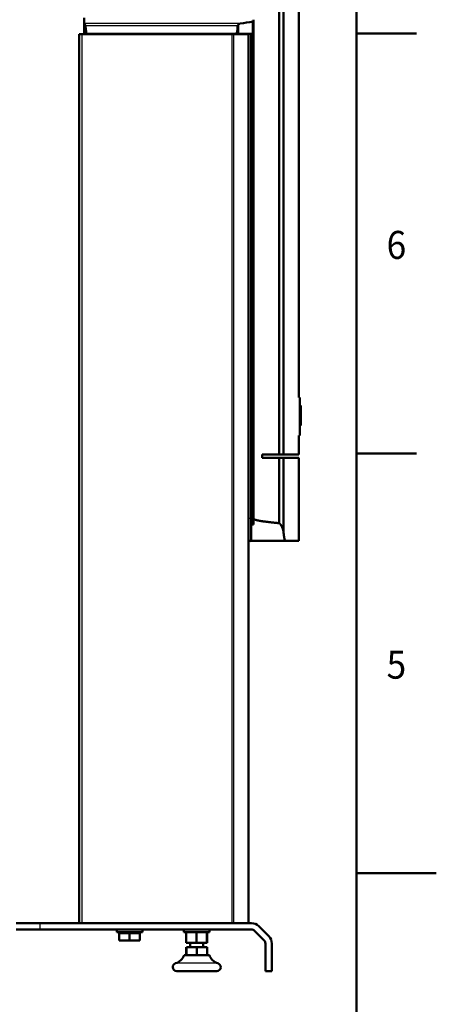
# Model space of a CAD drawing. Extents: x 0 to 594, y 0 to 420.
# Drawn here: x 542 to 594, y 194 to 317 of the extents above; entities that cross this region are included whole.
import ezdxf
from ezdxf.enums import TextEntityAlignment as Align

# ---------------------------------------------------------------- set-up
doc = ezdxf.new("R2010")
doc.units = 0
doc.layers.get('0').update_dxf_attribs({"lineweight": 13})
doc.styles.get("Standard").update_dxf_attribs({"font": 'isocp.shx'})

# ---------------------------------------------------------------- blocks, each defined once
blk = doc.blocks.new('BLOCK375')
at = {"color": 7, "lineweight": 25}
blk.add_text('5', height=3.5, dxfattribs=at).set_placement((587.775024, 234.324997), (590.225037, 234.324997), align=Align.FIT)
blk = doc.blocks.new('BLOCK379')
at = {"color": 7, "lineweight": 25}
blk.add_text('6', height=3.5, dxfattribs=at).set_placement((587.775024, 286.825012), (590.225037, 286.825012), align=Align.FIT)
blk = doc.blocks.new('BLOCK424')
at = {"color": 7, "lineweight": 50}
for p, q in [((167.33, 297.03), (167.33, 708.18)), ((177, 714.03), (177, 332.73)), ((164.52, 297.03), (164.52, 702.92)), ((39.5, 560), (39.5, 4)), ((41, 560), (134.98, 560)), ((137.99, 560.2), (44.01, 560.2)), ((145.5, 560), (145.5, 4)), ((147, 256.85), (147, 560.2)), ((147, 253.32), (147, 560.2)), ((148.5, 257.03), (148.5, 560.2)), ((164.52, 254.14), (164.52, 295.03)), ((167.33, 248.88), (167.33, 295.03)), ((177, 295.03), (177, 243.03)), ((168.6, 243.03), (147, 243.03)), ((147.31, 4), (15, 4)), ((15, 0), (147.31, 0))]:
    blk.add_line(p, q, dxfattribs=at)
at = {"color": 7, "lineweight": 50, "ltscale": 0.087472}
blk.add_line((42.52, 570.05), (42.52, 566.55), dxfattribs=at)
at = {"color": 7, "lineweight": 50, "ltscale": 0.087496}
blk.add_line((42.52, 566.55), (42.52, 570.05), dxfattribs=at)
at = {"color": 7, "lineweight": 50, "ltscale": 0.15856}
blk.add_line((42.52, 560.2), (42.52, 566.55), dxfattribs=at)
at = {"color": 7, "lineweight": 25}
for p, q in [((140.29, 566.48), (42.55, 566.48)), ((138.61, 565.06), (43.48, 565.06)), ((41, 560), (41, 4)), ((134.98, 560), (134.98, 4)), ((135.97, 560), (135.97, 4)), ((145.18, 560), (145.18, 4))]:
    blk.add_line(p, q, dxfattribs=at)
at = {"color": 7, "lineweight": 50, "ltscale": 0.190086}
blk.add_line((148.19, 560.2), (148.19, 567.81), dxfattribs=at)
at = {"color": 7, "lineweight": 50, "ltscale": 0.024819}
blk.add_line((148.52, 567.96), (148.52, 568.95), dxfattribs=at)
at = {"color": 7, "lineweight": 50, "ltscale": 0.193873}
blk.add_line((148.52, 560.2), (148.52, 567.96), dxfattribs=at)
at = {"color": 7, "lineweight": 50, "ltscale": 0.137409}
blk.add_line((138.97, 560.2), (138.97, 565.7), dxfattribs=at)
at = {"color": 7, "lineweight": 50, "ltscale": 0.010983}
blk.add_line((39.94, 560), (39.5, 560), dxfattribs=at)
at = {"color": 7, "lineweight": 50, "ltscale": 0.026517}
blk.add_line((41, 560), (39.94, 560), dxfattribs=at)
at = {"color": 7, "lineweight": 50, "ltscale": 0.037132}
blk.add_line((44.01, 560.2), (42.52, 560.2), dxfattribs=at)
at = {"color": 7, "lineweight": 50, "ltscale": 0.005105}
for p, q in [((55, 560), (55, 560.2)), ((118.8, 560), (118.8, 560.2))]:
    blk.add_line(p, q, dxfattribs=at)
at = {"color": 7, "lineweight": 50, "ltscale": 0.012732}
blk.add_line((135.49, 560), (134.98, 560), dxfattribs=at)
at = {"color": 7, "lineweight": 50, "ltscale": 0.011893}
blk.add_line((135.97, 560), (135.49, 560), dxfattribs=at)
at = {"color": 7, "lineweight": 50, "ltscale": 0.119936}
blk.add_line((140.77, 560), (135.97, 560), dxfattribs=at)
at = {"color": 7, "lineweight": 50, "ltscale": 0.02447}
blk.add_line((138.97, 560.2), (137.99, 560.2), dxfattribs=at)
at = {"color": 7, "lineweight": 50, "ltscale": 0.230695}
blk.add_line((138.97, 560.2), (148.19, 560.2), dxfattribs=at)
at = {"color": 7, "lineweight": 50, "ltscale": 0.110357}
blk.add_line((145.18, 560), (140.77, 560), dxfattribs=at)
at = {"color": 7, "lineweight": 50, "ltscale": 0.005972}
blk.add_line((145.42, 560), (145.18, 560), dxfattribs=at)
at = {"color": 7, "lineweight": 50, "ltscale": 0.002109}
blk.add_line((145.5, 560), (145.42, 560), dxfattribs=at)
at = {"color": 7, "lineweight": 50, "ltscale": 0.008271}
blk.add_line((148.52, 560.2), (148.19, 560.2), dxfattribs=at)
at = {"color": 7, "lineweight": 50, "ltscale": 0.021967}
for p, q in [((177.5, 331.85), (177.5, 332.73)), ((177.5, 309.03), (177.5, 309.91))]:
    blk.add_line(p, q, dxfattribs=at)
at = {"color": 7, "lineweight": 50, "ltscale": 0.053033}
for p, q in [((177.5, 329.73), (177.5, 331.85)), ((177.5, 309.91), (177.5, 312.03))]:
    blk.add_line(p, q, dxfattribs=at)
at = {"color": 7, "lineweight": 50, "ltscale": 0.012302}
for p, q in [((177.5, 329.34), (177.5, 329.84)), ((177.5, 312.06), (177.5, 312.55))]:
    blk.add_line(p, q, dxfattribs=at)
at = {"color": 7, "lineweight": 50, "ltscale": 0.4425}
blk.add_line((177.5, 329.73), (177.5, 312.03), dxfattribs=at)
at = {"color": 7, "lineweight": 50, "ltscale": 0.029698}
for p, q in [((177.5, 328.16), (177.5, 329.34)), ((177.5, 312.55), (177.5, 313.74))]:
    blk.add_line(p, q, dxfattribs=at)
at = {"color": 7, "lineweight": 50, "ltscale": 0.360379}
blk.add_line((177.5, 328.16), (177.5, 313.74), dxfattribs=at)
at = {"color": 7, "lineweight": 50, "ltscale": 0.001594}
for p, q in [((177.5, 327.71), (177.5, 327.78)), ((178.18, 327.78), (178.18, 327.71))]:
    blk.add_line(p, q, dxfattribs=at)
at = {"color": 7, "lineweight": 50, "ltscale": 0.016875}
for p, q in [((177.5, 327.78), (178.18, 327.78)), ((177.5, 327.53), (178.18, 327.53)), ((177.5, 327.06), (178.18, 327.06)), ((177.5, 325.55), (178.18, 325.55)), ((177.5, 324.22), (178.18, 324.22)), ((177.5, 324.22), (178.18, 324.22)), ((177.5, 323.22), (178.18, 323.22)), ((177.5, 321.37), (178.18, 321.37)), ((177.5, 315.15), (178.18, 315.15))]:
    blk.add_line(p, q, dxfattribs=at)
at = {"color": 7, "lineweight": 50, "ltscale": 0.004476}
for p, q in [((177.5, 327.53), (177.5, 327.71)), ((178.18, 327.71), (178.18, 327.53))]:
    blk.add_line(p, q, dxfattribs=at)
at = {"color": 7, "lineweight": 50, "ltscale": 0.005118}
for p, q in [((177.5, 327.33), (177.5, 327.53)), ((178.18, 327.53), (178.18, 327.33))]:
    blk.add_line(p, q, dxfattribs=at)
at = {"color": 7, "lineweight": 50, "ltscale": 0.006765}
for p, q in [((177.5, 327.06), (177.5, 327.33)), ((178.18, 327.33), (178.18, 327.06))]:
    blk.add_line(p, q, dxfattribs=at)
at = {"color": 7, "lineweight": 50, "ltscale": 0.017898}
for p, q in [((177.5, 326.34), (177.5, 327.06)), ((178.18, 327.06), (178.18, 326.34))]:
    blk.add_line(p, q, dxfattribs=at)
at = {"color": 7, "lineweight": 50, "ltscale": 0.019788}
for p, q in [((177.5, 325.55), (177.5, 326.34)), ((178.18, 326.34), (178.18, 325.55))]:
    blk.add_line(p, q, dxfattribs=at)
at = {"color": 7, "lineweight": 50, "ltscale": 0.033239}
for p, q in [((177.5, 325.55), (177.5, 324.22)), ((178.18, 324.22), (178.18, 325.55))]:
    blk.add_line(p, q, dxfattribs=at)
at = {"color": 7, "lineweight": 50, "ltscale": 0.000926}
for p, q in [((177.5, 324.19), (177.5, 324.22)), ((178.18, 324.22), (178.18, 324.19))]:
    blk.add_line(p, q, dxfattribs=at)
at = {"color": 7, "lineweight": 50, "ltscale": 0.002736}
for p, q in [((177.5, 324.08), (177.5, 324.19)), ((178.18, 324.19), (178.18, 324.08))]:
    blk.add_line(p, q, dxfattribs=at)
at = {"color": 7, "lineweight": 50, "ltscale": 0.008147}
for p, q in [((177.5, 323.75), (177.5, 324.08)), ((178.18, 324.08), (178.18, 323.75))]:
    blk.add_line(p, q, dxfattribs=at)
at = {"color": 7, "lineweight": 25, "ltscale": 0.016875}
blk.add_line((177.5, 324.08), (178.18, 324.08), dxfattribs=at)
at = {"color": 7, "lineweight": 50, "ltscale": 0.013193}
for p, q in [((177.5, 323.22), (177.5, 323.75)), ((178.18, 323.75), (178.18, 323.22))]:
    blk.add_line(p, q, dxfattribs=at)
at = {"color": 7, "lineweight": 50, "ltscale": 0.02213}
for p, q in [((177.5, 322.34), (177.5, 323.22)), ((178.18, 323.22), (178.18, 322.34))]:
    blk.add_line(p, q, dxfattribs=at)
at = {"color": 7, "lineweight": 50, "ltscale": 0.024082}
for p, q in [((177.5, 321.37), (177.5, 322.34)), ((178.18, 322.34), (178.18, 321.37))]:
    blk.add_line(p, q, dxfattribs=at)
at = {"color": 7, "lineweight": 50, "ltscale": 0.155493}
for p, q in [((177.5, 321.37), (177.5, 315.15)), ((178.18, 315.15), (178.18, 321.37))]:
    blk.add_line(p, q, dxfattribs=at)
at = {"color": 7, "lineweight": 50, "ltscale": 0.3}
blk.add_line((177, 309.03), (177, 297.03), dxfattribs=at)
at = {"color": 7, "lineweight": 50, "ltscale": 0.26219}
for p, q in [((154.03, 297.03), (164.52, 297.03)), ((164.52, 295.03), (154.03, 295.03))]:
    blk.add_line(p, q, dxfattribs=at)
at = {"color": 7, "lineweight": 50, "ltscale": 0.05}
blk.add_line((154.03, 295.03), (154.03, 297.03), dxfattribs=at)
at = {"color": 7, "lineweight": 50, "ltscale": 0.044852}
for p, q in [((166.31, 297.03), (164.52, 297.03)), ((164.52, 295.03), (166.31, 295.03))]:
    blk.add_line(p, q, dxfattribs=at)
at = {"color": 7, "lineweight": 50, "ltscale": 0.025334}
for p, q in [((167.33, 297.03), (166.31, 297.03)), ((166.31, 295.03), (167.33, 295.03))]:
    blk.add_line(p, q, dxfattribs=at)
at = {"color": 7, "lineweight": 50, "ltscale": 0.241985}
for p, q in [((177, 297.03), (167.33, 297.03)), ((167.33, 295.03), (177, 295.03))]:
    blk.add_line(p, q, dxfattribs=at)
at = {"color": 7, "lineweight": 25, "ltscale": 0.039245}
blk.add_line((147, 256.85), (145.5, 257.31), dxfattribs=at)
at = {"color": 7, "lineweight": 50, "ltscale": 0.243258}
blk.add_line((147, 256.85), (147, 247.12), dxfattribs=at)
at = {"color": 7, "lineweight": 50, "ltscale": 0.0375}
blk.add_line((147, 253.32), (148.5, 253.32), dxfattribs=at)
at = {"color": 7, "lineweight": 50, "ltscale": 0.154785}
blk.add_line((147, 253.32), (147, 247.13), dxfattribs=at)
at = {"color": 7, "lineweight": 50, "ltscale": 0.092702}
blk.add_line((148.5, 257.03), (148.5, 253.32), dxfattribs=at)
at = {"color": 7, "lineweight": 50, "ltscale": 0.106742}
blk.add_line((147, 247.12), (147, 242.85), dxfattribs=at)
at = {"color": 7, "lineweight": 50, "ltscale": 0.00031}
blk.add_line((167.5, 247.14), (167.5, 247.13), dxfattribs=at)
at = {"color": 7, "lineweight": 50, "ltscale": 0.039657}
blk.add_line((145.5, 243.37), (147, 242.85), dxfattribs=at)
at = {"color": 7, "lineweight": 50, "ltscale": 0.210092}
blk.add_line((177, 243.03), (168.6, 243.03), dxfattribs=at)
at = {"color": 7, "lineweight": 50, "ltscale": 0.109835}
for p, q in [((4.39, 4), (0, 4)), ((4.39, 0), (0, 0))]:
    blk.add_line(p, q, dxfattribs=at)
at = {"color": 7, "lineweight": 50, "ltscale": 0.265165}
for p, q in [((15, 4), (4.39, 4)), ((15, 0), (4.39, 0))]:
    blk.add_line(p, q, dxfattribs=at)
at = {"color": 7, "lineweight": 25, "ltscale": 0.1}
blk.add_line((15, 0), (15, 4), dxfattribs=at)
at = {"color": 7, "lineweight": 50, "ltscale": 0.20025}
for p, q in [((71, 0), (62.99, 0)), ((79.01, 0), (71, 0)), ((113, 0), (104.99, 0)), ((121.01, 0), (113, 0)), ((62.99, -1.6), (71, -1.6)), ((71, -1.6), (79.01, -1.6)), ((104.99, -1.6), (113, -1.6)), ((113, -1.6), (121.01, -1.6))]:
    blk.add_line(p, q, dxfattribs=at)
at = {"color": 7, "lineweight": 50, "ltscale": 0.04}
for p, q in [((62.99, -1.6), (62.99, 0)), ((79.01, -1.6), (79.01, 0)), ((79.01, -1.6), (79.01, 0)), ((104.99, -1.6), (104.99, 0)), ((121.01, -1.6), (121.01, 0)), ((121.01, -1.6), (121.01, 0))]:
    blk.add_line(p, q, dxfattribs=at)
at = {"color": 7, "lineweight": 50, "ltscale": 0.218862}
for p, q in [((151.91, 2.1), (158.1, -4.09)), ((155.27, -6.92), (149.08, -0.73))]:
    blk.add_line(p, q, dxfattribs=at)
at = {"color": 7, "lineweight": 50, "ltscale": 0.16238}
for p, q in [((71, -2.2), (64.51, -2.2)), ((77.5, -2.2), (71, -2.2)), ((64.51, -6.9), (71, -6.9)), ((71, -6.9), (77.5, -6.9))]:
    blk.add_line(p, q, dxfattribs=at)
at = {"color": 7, "lineweight": 50, "ltscale": 0.1175}
for p, q in [((64.51, -6.9), (64.51, -2.2)), ((71, -6.9), (71, -2.2)), ((77.5, -6.9), (77.5, -2.2))]:
    blk.add_line(p, q, dxfattribs=at)
at = {"color": 7, "lineweight": 50, "ltscale": 0.218062}
blk.add_line((73.91, -1.6), (65.19, -1.6), dxfattribs=at)
at = {"color": 7, "lineweight": 50, "ltscale": 0.015}
for p, q in [((65.19, -2.2), (65.19, -1.6)), ((76.82, -2.2), (76.82, -1.6)), ((76.82, -2.2), (76.82, -1.6))]:
    blk.add_line(p, q, dxfattribs=at)
at = {"color": 7, "lineweight": 50, "ltscale": 0.072687}
blk.add_line((73.91, -1.6), (76.82, -1.6), dxfattribs=at)
at = {"color": 7, "lineweight": 50, "ltscale": 0.17}
for p, q in [((106.39, -8.4), (106.39, -1.6)), ((112.82, -8.4), (112.82, -1.6)), ((119.43, -8.4), (119.43, -1.6)), ((119.62, -8.4), (119.62, -1.6)), ((119.62, -8.4), (119.62, -1.6))]:
    blk.add_line(p, q, dxfattribs=at)
at = {"color": 7, "lineweight": 50, "ltscale": 0.160582}
blk.add_line((106.39, -8.4), (112.82, -8.4), dxfattribs=at)
at = {"color": 7, "lineweight": 50, "ltscale": 0.060942}
for p, q in [((106.5, -13.44), (106.5, -11)), ((106.51, -13.44), (106.51, -11)), ((106.52, -13.44), (106.52, -11)), ((113, -13.44), (113, -11)), ((113.02, -13.44), (113.02, -11)), ((119.5, -13.44), (119.5, -11)), ((119.51, -13.44), (119.51, -11)), ((119.51, -13.44), (119.51, -11))]:
    blk.add_line(p, q, dxfattribs=at)
at = {"color": 7, "lineweight": 50, "ltscale": 0.000241}
for p, q in [((106.52, -11), (106.51, -11)), ((119.51, -11), (119.5, -11))]:
    blk.add_line(p, q, dxfattribs=at)
at = {"color": 7, "lineweight": 50, "ltscale": 0.162033}
blk.add_line((106.52, -11), (113, -11), dxfattribs=at)
at = {"color": 7, "lineweight": 50, "ltscale": 0.065}
for p, q in [((109, -11), (109, -8.4)), ((117, -11), (117, -8.4)), ((117, -11), (117, -8.4))]:
    blk.add_line(p, q, dxfattribs=at)
at = {"color": 7, "lineweight": 50, "ltscale": 0.165287}
blk.add_line((112.82, -8.4), (119.43, -8.4), dxfattribs=at)
at = {"color": 7, "lineweight": 50, "ltscale": 0.000481}
blk.add_line((113.02, -11), (113, -11), dxfattribs=at)
at = {"color": 7, "lineweight": 50, "ltscale": 0.162004}
blk.add_line((113.02, -11), (119.5, -11), dxfattribs=at)
at = {"color": 7, "lineweight": 50, "ltscale": 0.004705}
blk.add_line((119.43, -8.4), (119.62, -8.4), dxfattribs=at)
at = {"color": 7, "lineweight": 50, "ltscale": 0.432741}
for p, q in [((156, -26), (156, -8.69)), ((160, -26), (160, -8.69))]:
    blk.add_line(p, q, dxfattribs=at)
at = {"color": 7, "lineweight": 50, "ltscale": 0.099045}
blk.add_line((109.05, -16), (105.08, -16), dxfattribs=at)
at = {"color": 7, "lineweight": 50, "ltscale": 0.007448}
for p, q in [((106.5, -13.44), (106.5, -13.74)), ((106.51, -13.44), (106.51, -13.74)), ((119.51, -13.44), (119.5, -13.74)), ((119.51, -13.44), (119.5, -13.74))]:
    blk.add_line(p, q, dxfattribs=at)
at = {"color": 7, "lineweight": 50, "ltscale": 0.056607}
for p, q in [((106.5, -13.74), (106.5, -16)), ((106.5, -13.74), (106.5, -16)), ((106.51, -13.74), (106.51, -16)), ((113.01, -13.74), (113.01, -16)), ((119.51, -13.74), (119.51, -16)), ((119.51, -13.74), (119.51, -16))]:
    blk.add_line(p, q, dxfattribs=at)
at = {"color": 7, "lineweight": 25, "ltscale": 0.000241}
for p, q in [((106.52, -13.44), (106.51, -13.44)), ((119.51, -13.44), (119.5, -13.44))]:
    blk.add_line(p, q, dxfattribs=at)
at = {"color": 7, "lineweight": 50, "ltscale": 0.296973}
blk.add_line((120.92, -16), (109.05, -16), dxfattribs=at)
at = {"color": 7, "lineweight": 25, "ltscale": 0.000481}
blk.add_line((113.02, -13.44), (113, -13.44), dxfattribs=at)
at = {"color": 7, "lineweight": 50, "ltscale": 0.000476}
blk.add_line((119.5, -13.72), (119.51, -13.74), dxfattribs=at)
at = {"color": 7, "lineweight": 50, "ltscale": 5.4e-05}
blk.add_line((120.93, -16), (120.92, -16), dxfattribs=at)
at = {"color": 7, "lineweight": 25, "ltscale": 0.165223}
blk.add_line((106.4, -21.1), (99.79, -21.1), dxfattribs=at)
at = {"color": 7, "lineweight": 25, "ltscale": 0.495491}
blk.add_line((126.22, -21.1), (106.4, -21.1), dxfattribs=at)
at = {"color": 7, "lineweight": 50, "ltscale": 0.156292}
blk.add_line((106.76, -26), (100.5, -26), dxfattribs=at)
at = {"color": 7, "lineweight": 50, "ltscale": 0.468708}
blk.add_line((125.5, -26), (106.76, -26), dxfattribs=at)
at = {"color": 7, "lineweight": 50, "ltscale": 0.1}
blk.add_line((156, -26), (160, -26), dxfattribs=at)
at = {"color": 7, "lineweight": 50}
for centre, radius, start, end in [((42.64, 566.55), 0.113, 181.25203, 217.61502), ((189.08, 300.21), 270.7, 98.68626, 100.38143), ((153.03, 245.49), 14.73, 23.66338, 25.65832), ((223.36, 253.48), 56.22, 184.6887, 186.47111), ((147.31, -2.5), 6.5, 45, 90), ((147.31, -2.5), 2.5, 45, 90), ((153.5, -8.69), 6.5, 360, 405), ((153.5, -8.69), 2.5, 0, 45), ((97.5, -13.44), 8, 286.60155, 341.31964), ((102.1, -13.43), 4.41, 356.0648, 359.93447), ((117.22, -13.43), 4.22, 180.12668, 184.17348), ((108.79, -13.43), 4.22, 355.82718, 359.87332), ((123.91, -13.43), 4.42, 180.06549, 183.9344), ((128.5, -13.44), 8, 198.68036, 253.39845), ((100.5, -23.5), 2.5, 106.60155, 180), ((100.5, -23.5), 2.5, 180, 270), ((100.5, -23.5), 2.5, 180, 270), ((125.5, -23.5), 2.5, 270, 0), ((125.5, -23.5), 2.5, 270, 0), ((125.5, -23.5), 2.5, 360, 73.39845)]:
    blk.add_arc(centre, radius, start, end, dxfattribs=at)
for centre, major_axis, ratio, start_param, end_param in [((140.8, 565.03), (-2.05, 0), 0.731325, 4.960115, 5.817407), ((44.02, 631.61), (0, 71.4), 0.020947, 2.770674, 3.134642), ((137.98, 656.03), (0, 95.83), 0.020947, 3.147226, 3.461293)]:
    blk.add_ellipse(centre, major_axis=major_axis, ratio=ratio, start_param=start_param, end_param=end_param, dxfattribs=at)
for points, knots in [([(42.97, 565.96), (42.88, 566.07), (42.8, 566.17), (42.72, 566.27), (42.63, 566.37), (42.57, 566.45), (42.56, 566.46), (42.55, 566.47), (42.55, 566.48)], [0, 0, 0, 0, 0, 0, 1.346026, 1.346026, 1.346026, 1.649294, 1.649294, 1.649294, 1.649294, 1.649294, 1.649294]), ([(148.52, 567.96), (148.52, 567.94), (148.51, 567.92), (148.48, 567.9), (148.43, 567.87), (148.35, 567.84), (148.32, 567.84), (148.28, 567.82), (148.23, 567.81), (148.22, 567.81), (148.21, 567.81), (148.19, 567.81)], [0, 0, 0, 0, 0, 0, 0.734258, 0.734258, 0.734258, 1.120132, 1.120132, 1.120132, 1.258316, 1.258316, 1.258316, 1.258316, 1.258316, 1.258316]), ([(43.48, 565.06), (43.47, 565.17), (43.44, 565.27), (43.39, 565.37), (43.28, 565.56), (43.15, 565.73), (43.1, 565.81), (43.03, 565.89), (42.97, 565.96)], [0, 0, 0, 0, 0, 0, 0.957418, 0.957418, 0.957418, 1.9115, 1.9115, 1.9115, 1.9115, 1.9115, 1.9115]), ([(138.97, 565.7), (138.89, 565.62), (138.83, 565.54), (138.77, 565.46), (138.68, 565.34), (138.63, 565.19), (138.62, 565.15), (138.61, 565.1), (138.61, 565.06)], [0, 0, 0, 0, 0, 0, 0.944729, 0.944729, 0.944729, 1.340807, 1.340807, 1.340807, 1.340807, 1.340807, 1.340807]), ([(164.52, 254.14), (164.63, 254.12), (164.73, 254.08), (164.83, 254.02), (164.98, 253.9), (165.12, 253.77), (165.17, 253.72), (165.22, 253.66), (165.27, 253.6)], [0, 0, 0, 0, 0, 0, 0.989349, 0.989349, 0.989349, 1.649303, 1.649303, 1.649303, 1.649303, 1.649303, 1.649303]), ([(165.27, 253.6), (165.45, 253.39), (165.61, 253.15), (165.76, 252.91), (165.97, 252.55), (166.15, 252.2), (166.21, 252.09), (166.26, 251.98), (166.31, 251.88)], [0, 0, 0, 0, 0, 0, 2.505107, 2.505107, 2.505107, 3.573748, 3.573748, 3.573748, 3.573748, 3.573748, 3.573748]), ([(166.53, 251.41), (166.72, 250.96), (166.9, 250.5), (167.06, 250.04), (167.2, 249.53), (167.3, 249.03), (167.31, 248.98), (167.32, 248.93), (167.33, 248.88)], [0, 0, 0, 0, 0, 0, 4.536794, 4.536794, 4.536794, 5.028549, 5.028549, 5.028549, 5.028549, 5.028549, 5.028549]), ([(167.5, 247.13), (167.57, 246.53), (167.64, 245.96), (167.72, 245.44), (167.87, 244.62), (168.04, 243.98), (168.11, 243.75), (168.25, 243.37), (168.39, 243.14), (168.46, 243.07), (168.53, 243.03), (168.6, 243.03)], [0, 0, 0, 0, 0, 0, 6.861583, 6.861583, 6.861583, 11.7364, 11.7364, 11.7364, 16.367457, 16.367457, 16.367457, 16.367457, 16.367457, 16.367457])]:
    blk.add_open_spline(points, degree=5, knots=knots, dxfattribs=at)
blk.add_open_spline([(148.5, 257.03), (148.5, 256.44), (150.16, 255.85), (153.46, 255.27), (158.3, 254.69), (164.52, 254.14)], degree=5, dxfattribs=at)

msp = doc.modelspace()

# ---------------------------------------------------------------- linework, layer by layer
at = {"color": 7, "lineweight": 50}
msp.add_line((584, 10), (584, 410), dxfattribs=at)
at = {"color": 7, "lineweight": 50, "ltscale": 0.1875}
for p, q in [((584, 315), (591.5, 315)), ((584, 262.5), (591.5, 262.5))]:
    msp.add_line(p, q, dxfattribs=at)
at = {"color": 7, "lineweight": 50, "ltscale": 0.25}
msp.add_line((584, 210), (594, 210), dxfattribs=at)

# ---------------------------------------------------------------- block references
at = {"lineweight": 0, "xscale": 0.2, "yscale": 0.2, "zscale": 0.2}
msp.add_blockref('BLOCK424', (541.4037, 202.9514), dxfattribs=at)
at = {"lineweight": 0}
for name in ['BLOCK379', 'BLOCK375']:
    msp.add_blockref(name, (0, 0), dxfattribs=at)

doc.saveas('drawing.dxf')
